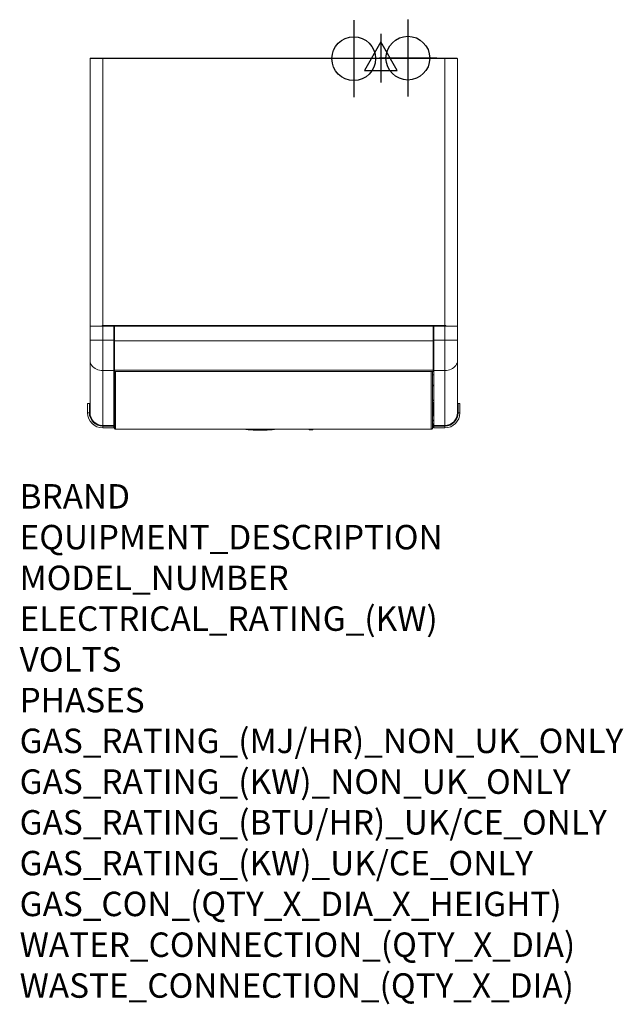
# Model space of a CAD drawing. Units: millimetres. Extents: x 15 to 1004, y -926 to 685.
import ezdxf

# ---------------------------------------------------------------- set-up
doc = ezdxf.new("R2010")
doc.units = ezdxf.units.MM
for name, color, linetype in [('Moffat_2D_Electrical', 6, 'Continuous'), ('Moffat_2D_Hyd', 3, 'Continuous'), ('Moffat_Details', 150, 'Continuous'), ('Moffat_Profiles', 10, 'Continuous')]:
    doc.layers.add(name, color=color, linetype=linetype)
doc.layers.add('Moffat_Notes', color=2, linetype='Continuous', plot=False)
doc.styles.get("Standard").update_dxf_attribs({"font": 'txt.shx'})

# ---------------------------------------------------------------- blocks, each defined once
blk = doc.blocks.new('ELECTRICAL CONNECTION')
at = {"layer": 'Moffat_2D_Electrical'}
for p, q in [((0, 40), (0, -40)), ((0, 26.7), (-26.7, -20)), ((26.7, -20), (0, 26.7)), ((-53.3, 0), (53.3, 0)), ((-26.7, -20), (26.7, -20))]:
    blk.add_line(p, q, dxfattribs=at)
blk = doc.blocks.new('SS WATER CONNECTION')
at = {"layer": 'Moffat_2D_Hyd'}
for p, q in [((0, 47.2), (0, -47.2)), ((-63, 0), (63, 0))]:
    blk.add_line(p, q, dxfattribs=at)
blk.add_circle((0, 0), 35.8, dxfattribs=at)

msp = doc.modelspace()

# ---------------------------------------------------------------- linework, layer by layer
at = {"layer": 'Moffat_Details', "linetype": 'Continuous', "lineweight": 15}
for p, q in [((151.8, 620.8), (151.8, 184.2)), ((711.2, 620.8), (711.2, 184.2)), ((130.7, 183.2), (151.4, 183.2)), ((151.8, 184.2), (150.3, 184.2)), ((150.3, 184.2), (150.3, 183.2)), ((150.3, 184.2), (150.3, 183.2)), ((151.4, 184.2), (151.4, 183.2)), ((151.4, 183.2), (151.4, 160.1)), ((151.4, 183.2), (169.6, 183.2)), ((152.3, 184.2), (151.8, 184.2)), ((152.3, 184), (152.3, 184.2)), ((710.7, 184), (152.3, 184)), ((152.3, 183.2), (152.3, 184)), ((169.6, 183.2), (169.6, 160.1)), ((169.6, 183.2), (170.6, 183.2)), ((170.6, 183.2), (170.6, 159.1)), ((692.2, 183.2), (170.6, 183.2)), ((692.2, 159.1), (692.2, 183.2)), ((692.2, 183.2), (693.2, 183.2)), ((693.2, 183.2), (711.4, 183.2)), ((693.2, 160.1), (693.2, 183.2)), ((711.2, 184.2), (710.7, 184.2)), ((710.7, 184.2), (710.7, 184)), ((710.7, 184), (710.7, 183.2)), ((712.8, 184.2), (711.2, 184.2)), ((711.4, 183.2), (711.4, 184.2)), ((711.4, 160.1), (711.4, 183.2)), ((711.4, 183.2), (732.1, 183.2)), ((712.7, 183.2), (712.7, 184.2)), ((712.8, 183.2), (712.8, 184.2)), ((732, 183.2), (712.8, 183.2)), ((130.7, 160.1), (151.4, 160.1)), ((151.4, 160.1), (151.4, 110.6)), ((151.4, 160.1), (169.6, 160.1)), ((169.6, 160.1), (169.6, 110.6)), ((170.6, 159.1), (169.6, 159.1)), ((170.6, 159.1), (692.2, 159.1)), ((170.6, 159.1), (170.6, 111.3)), ((692.2, 159.1), (692.2, 111.3)), ((692.2, 159.1), (693.2, 159.1)), ((693.2, 160.1), (711.4, 160.1)), ((693.2, 110.6), (693.2, 160.1)), ((711.4, 160.1), (732.1, 160.1)), ((711.4, 110.6), (711.4, 160.1)), ((169.6, 110.6), (151.4, 110.6)), ((151.4, 110.6), (151.4, 20.8)), ((170.6, 111.7), (169.6, 111.7)), ((169.6, 110.6), (169.6, 20.8)), ((170.6, 109.6), (169.6, 109.6)), ((169.6, 109.4), (170.6, 109.4)), ((170.6, 111.3), (692.2, 111.3)), ((170.6, 109), (170.6, 111.3)), ((692.2, 109), (170.6, 109)), ((170.6, 108.8), (170.6, 109)), ((170.6, 108.8), (692.2, 108.8)), ((172.6, 14.7), (172.6, 108.8)), ((689.2, 108.8), (689.2, 14.7)), ((692.2, 111.7), (693.2, 111.7)), ((692.2, 111.3), (692.2, 109)), ((692.2, 109.6), (693.2, 109.6)), ((692.2, 109.4), (693.2, 109.4)), ((692.2, 109), (692.2, 108.8)), ((693.2, 110.6), (711.4, 110.6)), ((693.2, 20.8), (693.2, 110.6)), ((711.4, 20.8), (711.4, 110.6)), ((169.8, 50.4), (169.6, 50.4)), ((169.8, 50.4), (169.8, 43.4)), ((170.6, 52.5), (170.1, 52.5)), ((170.1, 35.9), (170.1, 52.5)), ((170.7, 52.5), (170.7, 53.4)), ((691.3, 53.4), (690.8, 53.4)), ((691.7, 52.5), (691.2, 52.5)), ((691.3, 58.5), (691.7, 58.5)), ((691.3, 58.4), (691.7, 58.4)), ((691.3, 57.6), (691.7, 57.6)), ((691.3, 57.5), (691.7, 57.5)), ((691.7, 58.5), (691.7, 58.4)), ((691.7, 57.6), (691.7, 57.5)), ((691.7, 52.5), (691.7, 35.9)), ((693.2, 50.4), (692, 50.4)), ((692, 38.5), (692, 50.4)), ((692.3, 57), (692.2, 57)), ((692.2, 57), (692.2, 50.4)), ((692.3, 57), (692.3, 50.4)), ((169.5, 37.2), (169.4, 37.2)), ((169.6, 38), (169.8, 38)), ((169.8, 43.4), (169.8, 38)), ((170.1, 35.9), (170.6, 35.9)), ((691.2, 35.9), (691.7, 35.9)), ((692, 38), (692, 38.5)), ((692, 38), (693.2, 38)), ((169.6, 29.1), (170.6, 29.1)), ((169.6, 28.1), (170.6, 28.1)), ((691.3, 29.1), (693.2, 29.1)), ((691.3, 28.1), (693.2, 28.1))]:
    msp.add_line(p, q, dxfattribs=at)
at = {"layer": 'Moffat_Details', "linetype": 'Continuous', "lineweight": 15, "flags": 128}
for points in [[(130.7, 127), (130.8, 124.9), (131.4, 122.8), (132.2, 120.7), (133.4, 118.8), (134.9, 117), (136.7, 115.4), (138.8, 114), (141, 112.8), (143.4, 111.9), (146, 111.2), (148.7, 110.7), (151.4, 110.6)], [(711.4, 110.6), (714.1, 110.7), (716.7, 111.2), (719.3, 111.9), (721.7, 112.8), (724, 114), (726, 115.4), (727.8, 117), (729.3, 118.8), (730.5, 120.7), (731.4, 122.8), (731.9, 124.9), (732.1, 127)]]:
    msp.add_lwpolyline(points, dxfattribs=at)
at = {"layer": 'Moffat_Details', "linetype": 'Continuous', "lineweight": 15}
for centre, radius, start, end in [((172.6, 63.9), 3, 180, 227.6969), ((169.8, 50.7), 0.3, 270, 360), ((690.2, 63.9), 3, 291.5813, 0), ((691.7, 57), 1.5, 0, 90), ((691.7, 57), 1.4, 0, 90), ((691.7, 57), 0.6, 0, 90), ((691.7, 57), 0.5, 0, 90), ((692, 50.7), 0.3, 180, 270), ((169.8, 37.7), 0.3, 0, 90), ((692, 37.7), 0.3, 90, 180)]:
    msp.add_arc(centre, radius, start, end, dxfattribs=at)
for points, knots in [([(170.7, 126.8), (170.7, 122.4), (170.7, 113.5), (170.7, 101.2), (170.7, 89.7), (170.7, 79.2), (170.7, 69.6), (170.7, 60.9), (170.7, 55.9), (170.7, 53.4)], [0, 0, 0, 0, 0.142857, 0.285714, 0.428571, 0.571429, 0.714286, 0.857143, 1, 1, 1, 1]), ([(170.6, 103.7), (170.6, 103.7), (170.1, 103.7), (169.8, 103.8), (169.6, 103.8)], [0, 0, 0, 0, 0.054315, 1, 1, 1, 1]), ([(170.6, 16.7), (170.6, 18), (170.6, 20.7), (170.6, 26), (170.6, 32.3), (170.6, 39.5), (170.6, 47.7), (170.6, 56.8), (170.6, 66.9), (170.6, 77.8), (170.6, 89.7), (170.6, 99.9), (170.6, 106.5), (170.6, 108.6)], [0, 0, 0, 0, 0.095599, 0.1911981, 0.2867971, 0.3823961, 0.4779952, 0.5735941, 0.6691931, 0.7647924, 0.8603914, 0.9559903, 1, 1, 1, 1]), ([(691.2, 108.8), (691.2, 106.7), (691.2, 100), (691.2, 89.7), (691.2, 77.8), (691.2, 66.9), (691.2, 56.8), (691.2, 47.7), (691.2, 39.5), (691.2, 32.3), (691.2, 26), (691.2, 20.7), (691.2, 18), (691.2, 16.7)], [0, 0, 0, 0, 0.045328, 0.140796, 0.236263, 0.33173, 0.427197, 0.522664, 0.618131, 0.713599, 0.809066, 0.904533, 1, 1, 1, 1]), ([(693.2, 103.8), (692.9, 103.8), (692.4, 103.7), (691.6, 103.7), (691.3, 103.7)], [0, 0, 0, 0, 0.572225, 1, 1, 1, 1]), ([(169.6, 87.4), (169.6, 87.3), (169.9, 86.7), (170.2, 86.2), (170.6, 85.7)], [0, 0, 0, 0, 0.093196, 1, 1, 1, 1]), ([(693.2, 87.4), (693.1, 87.4), (692.8, 86.6), (692.3, 85.8), (691.8, 85.1)], [0, 0, 0, 0, 0.064659, 1, 1, 1, 1]), ([(169.4, 37.5), (169.4, 37.5), (169.5, 37.4), (169.5, 37.4), (169.4, 37.3), (169.4, 37.2), (169.4, 37.2)], [0, 0, 0, 0, 0.247709, 0.474356, 0.718305, 1, 1, 1, 1]), ([(169.5, 37.2), (169.5, 37.2), (169.5, 37.3), (169.6, 37.4), (169.6, 37.4), (169.6, 37.5), (169.6, 37.5)], [0, 0, 0, 0, 0.256132, 0.510828, 0.759069, 1, 1, 1, 1]), ([(693.3, 37.2), (693.3, 37.3), (693.3, 37.3), (693.3, 37.4), (693.3, 37.5), (693.3, 37.5)], [0, 0, 0, 0, 0.499277, 0.749794, 1, 1, 1, 1]), ([(693.3, 37.3), (693.3, 37.3), (693.3, 37.2), (693.3, 37.2), (693.3, 37.2), (693.3, 37.2)], [0, 0, 0, 0, 0.462659, 0.886375, 1, 1, 1, 1]), ([(693.3, 37.2), (693.4, 37.2), (693.4, 37.1), (693.5, 37.1), (693.6, 37.1), (693.6, 37.1)], [0, 0, 0, 0, 0.498016, 0.734579, 1, 1, 1, 1]), ([(693.3, 37.2), (693.3, 37.2), (693.3, 37.2), (693.3, 37.2), (693.3, 37.2)], [0, 0, 0, 0, 0.3940941, 1, 1, 1, 1])]:
    msp.add_open_spline(points, degree=3, knots=knots, dxfattribs=at)
at = {"layer": 'Moffat_Profiles', "linetype": 'Continuous', "lineweight": 15}
for p, q in [((130.7, 620.5), (130.7, 620.4)), ((131, 620.5), (130.7, 620.5)), ((130.7, 620.4), (131, 620.4)), ((130.7, 187.1), (130.7, 620.4)), ((131, 620.8), (131, 183.2)), ((131, 620.8), (151.8, 620.8)), ((131.8, 621.4), (131.5, 621.4)), ((131.5, 620.8), (131.5, 621.4)), ((131.8, 620.8), (131.8, 621.6)), ((131.8, 621.6), (151.8, 621.6)), ((131.8, 620.8), (151.8, 620.8)), ((133, 620.8), (133, 620.8)), ((151.8, 620.8), (151.8, 621.6)), ((151.8, 621.6), (711.2, 621.6)), ((151.8, 620.8), (711.2, 620.8)), ((711.2, 621.6), (711.2, 620.8)), ((711.2, 621.6), (731.2, 621.6)), ((711.2, 620.8), (732, 620.8)), ((711.2, 620.8), (731.2, 620.8)), ((730, 620.8), (730, 620.8)), ((731.2, 620.8), (731.2, 621.6)), ((731.2, 620.8), (731.2, 620.8)), ((732, 620.8), (732, 183.2)), ((131, 187.1), (130.7, 187.1)), ((130.7, 187.1), (130.7, 185.6)), ((131, 185.6), (130.7, 185.6)), ((130.7, 185.6), (130.7, 184.1)), ((130.7, 184.1), (130.7, 183.2)), ((131, 184.1), (130.7, 184.1)), ((130.7, 183.2), (130.7, 160.1)), ((732.1, 183.2), (732.1, 160.1)), ((130.7, 127), (130.7, 160.1)), ((732.1, 160.1), (732.1, 127)), ((130.7, 41.5), (130.7, 127)), ((732.1, 127), (732.1, 41.5)), ((126.7, 56.7), (126.7, 41.4)), ((126.7, 56.7), (129.6, 56.7)), ((129.6, 41.4), (129.6, 56.7)), ((129.7, 56.7), (129.6, 56.7)), ((129.7, 56.7), (129.7, 41.4)), ((130.7, 56.7), (129.7, 56.7)), ((733.1, 56.7), (732.1, 56.7)), ((733.1, 56.7), (733.1, 41.4)), ((733.2, 56.7), (733.1, 56.7)), ((733.2, 56.7), (733.2, 41.4)), ((733.2, 56.7), (736.1, 56.7)), ((736.1, 41.4), (736.1, 56.7)), ((126.7, 41.4), (129.6, 41.4)), ((129.7, 41.4), (130.7, 41.4)), ((130.7, 41.4), (130.7, 41.5)), ((732.1, 41.5), (732.1, 41.4)), ((732.1, 41.4), (733.1, 41.4)), ((733.2, 41.4), (736.1, 41.4)), ((169.6, 20.8), (151.4, 20.8)), ((151.4, 20.8), (151.4, 20.7)), ((169.6, 20.7), (151.4, 20.7)), ((151.4, 20.7), (151.4, 19.7)), ((169.6, 19.7), (151.4, 19.7)), ((151.4, 19.6), (151.4, 16.7)), ((169.6, 19.6), (151.4, 19.6)), ((169.6, 16.7), (151.4, 16.7)), ((169.6, 21.3), (169.8, 21.3)), ((170.1, 21), (169.6, 21)), ((169.6, 20.8), (169.6, 20.7)), ((169.6, 19.7), (169.6, 20.7)), ((169.6, 19.6), (169.6, 19.7)), ((169.6, 19.6), (169.6, 16.7)), ((169.6, 19.6), (170.6, 19.6)), ((169.6, 17.1), (170.6, 17.1)), ((169.8, 21.3), (170.6, 22.8)), ((169.9, 21.1), (169.8, 21.3)), ((170.1, 21), (169.9, 21.1)), ((170.3, 21.2), (170.2, 21.1)), ((170.2, 21.1), (170.4, 21.1)), ((170.4, 21.1), (170.6, 21.1)), ((170.6, 16.6), (170.6, 16.6)), ((691.1, 16.6), (692.2, 16.6)), ((691.2, 21.1), (692.2, 21.1)), ((691.2, 20.6), (692.2, 20.6)), ((692.2, 19.6), (691.2, 19.6)), ((692.2, 21.1), (692.4, 21.1)), ((692.2, 20.6), (692.2, 21.1)), ((693.2, 19.6), (692.2, 19.6)), ((692.2, 19.6), (692.2, 16.6)), ((693.2, 17.1), (692.2, 17.1)), ((692.4, 21.2), (692.5, 21.1)), ((692.4, 21.1), (692.5, 21.1)), ((692.8, 21.1), (692.7, 21)), ((693.2, 21), (692.7, 21)), ((692.9, 21.3), (692.8, 21.1)), ((692.9, 21.3), (693.2, 21.3)), ((693.2, 20.8), (711.4, 20.8)), ((693.2, 20.7), (693.2, 20.8)), ((693.2, 20.7), (711.4, 20.7)), ((693.2, 20.7), (693.2, 19.7)), ((693.2, 19.7), (711.4, 19.7)), ((693.2, 19.7), (693.2, 19.6)), ((711.4, 19.6), (693.2, 19.6)), ((693.2, 16.7), (693.2, 19.6)), ((693.2, 16.7), (711.4, 16.7)), ((711.4, 20.7), (711.4, 20.8)), ((711.4, 20.7), (711.4, 19.7)), ((711.4, 16.7), (711.4, 19.6)), ((172.6, 14.7), (689.2, 14.7)), ((689.2, 14.7), (172.6, 14.7)), ((172.6, 14.7), (172.6, 14.7)), ((383.4, 14.7), (383.6, 14.6)), ((391.7, 14.1), (391.9, 14.1)), ((391.9, 14.1), (391.8, 14.7)), ((391.8, 13.5), (392, 13.5)), ((391.9, 14.1), (392.3, 14.1)), ((392, 13.5), (392.4, 13.4)), ((395.7, 13.9), (392.3, 14.1)), ((392.4, 13.4), (395.8, 13.3)), ((395.8, 13.3), (392.5, 13.4)), ((395.7, 13.9), (395.7, 14.7)), ((397.6, 13.9), (395.7, 13.9)), ((395.8, 13.3), (397.6, 13.2)), ((397.6, 13.9), (397.6, 14.7)), ((410.4, 13.9), (397.6, 13.9)), ((397.6, 13.2), (410.4, 13.2)), ((410.4, 13.9), (410.4, 14.7)), ((420.7, 13.9), (410.4, 13.9)), ((410.4, 13.2), (420.7, 13.2)), ((420.7, 13.9), (420.7, 14.7)), ((422.5, 13.9), (420.7, 13.9)), ((420.7, 13.3), (422.5, 13.3)), ((422.5, 13.9), (422.6, 14.7)), ((426, 14.1), (422.5, 13.9)), ((422.5, 13.3), (425.9, 13.4)), ((425.7, 13.4), (422.5, 13.3)), ((425.9, 13.4), (426.2, 13.5)), ((426.4, 14.1), (426, 14.1)), ((426.2, 13.5), (426.5, 13.5)), ((426.4, 14.1), (426.5, 14.7)), ((426.6, 14.1), (426.4, 14.1)), ((434.5, 14.6), (434.6, 14.7)), ((434.6, 14.6), (434.9, 14.7)), ((434.6, 14.6), (434.8, 14.7)), ((489.5, 13.3), (489.5, 14.7)), ((489.5, 13.3), (493.3, 13.3)), ((493.3, 13.3), (493.3, 14.7)), ((689.2, 14.7), (689.2, 14.7))]:
    msp.add_line(p, q, dxfattribs=at)
for centre, radius, start, end in [((131.5, 620.5), 0.81, 90, 180), ((731.2, 620.5), 0.81, 14.5671, 90), ((131.8, 185.6), 1.1, 180, 226.2979), ((151.4, 41.4), 24.7, 180, 270), ((151.4, 41.4), 21.8, 180, 270), ((151.4, 41.4), 21.7, 180, 270), ((151.4, 41.5), 20.7, 180.0216, 270.0217), ((151.4, 41.4), 20.7, 180, 270), ((711.4, 41.5), 20.7, 269.9783, 359.9784), ((711.4, 41.4), 20.7, 270, 360), ((711.4, 41.4), 21.7, 270, 0), ((711.4, 41.4), 21.8, 270, 0), ((711.4, 41.4), 24.7, 270, 0), ((172.6, 16.7), 2, 180.7235, 270), ((689.2, 16.7), 2, 270, 0.0052), ((689.2, 16.7), 1.98, 269.5435, 359.5391), ((493.3, 16.3), 3, 270, 326.5751)]:
    msp.add_arc(centre, radius, start, end, dxfattribs=at)
for points, knots in [([(169.8, 21.3), (169.9, 21.2), (170.1, 21.2), (170.2, 21.2), (170.3, 21.2)], [0, 0, 0, 0, 0.485306, 1, 1, 1, 1]), ([(169.9, 21.1), (170, 21.1), (170.1, 21.1), (170.2, 21.1), (170.2, 21.1)], [0, 0, 0, 0, 0.5010483, 1, 1, 1, 1]), ([(170.1, 21), (170.1, 21), (170.2, 21), (170.3, 21.1), (170.4, 21.1)], [0, 0, 0, 0, 0.500004, 1, 1, 1, 1]), ([(170.3, 21.2), (170.4, 21.2), (170.5, 21.2), (170.5, 21.3), (170.5, 21.3)], [0, 0, 0, 0, 0.5147634, 1, 1, 1, 1]), ([(170.4, 21.1), (170.4, 21.1), (170.5, 21.2), (170.5, 21.3), (170.5, 21.3)], [0, 0, 0, 0, 0.500008, 1, 1, 1, 1]), ([(170.6, 16.7), (170.6, 16.4), (170.7, 15.9), (171.1, 15.3), (171.8, 14.8), (172.3, 14.7), (172.6, 14.7)], [0, 0, 0, 0, 0.250001, 0.500005, 0.750005, 1, 1, 1, 1]), ([(692.9, 21.3), (692.6, 22.1), (692.1, 23.2), (691.3, 24.1), (691.2, 24.4)], [0, 0, 0, 0, 0.784983, 1, 1, 1, 1]), ([(692.2, 21.3), (692, 21.9), (691.7, 22.6), (691.3, 23.2), (691.2, 23.3)], [0, 0, 0, 0, 0.823915, 1, 1, 1, 1]), ([(692.2, 21.3), (692.2, 21.3), (692.3, 21.2), (692.4, 21.2), (692.4, 21.2)], [0, 0, 0, 0, 0.4852366, 1, 1, 1, 1]), ([(692.4, 21.1), (692.3, 21.1), (692.3, 21.2), (692.2, 21.3), (692.2, 21.3)], [0, 0, 0, 0, 0.500008, 1, 1, 1, 1]), ([(692.2, 19.6), (692.2, 19.7), (692.2, 20), (692.2, 20.3), (692.2, 20.6), (692.2, 20.6), (692.2, 20.6)], [0, 0, 0, 0, 0.250004, 0.500009, 0.750015, 1, 1, 1, 1]), ([(692.4, 21.2), (692.5, 21.2), (692.7, 21.2), (692.8, 21.2), (692.9, 21.3)], [0, 0, 0, 0, 0.514656, 1, 1, 1, 1]), ([(692.7, 21), (692.6, 21), (692.5, 21), (692.4, 21.1), (692.4, 21.1)], [0, 0, 0, 0, 0.500004, 1, 1, 1, 1]), ([(692.5, 21.1), (692.6, 21.1), (692.6, 21.1), (692.7, 21.1), (692.8, 21.1)], [0, 0, 0, 0, 0.4989517, 1, 1, 1, 1]), ([(384, 14.6), (383.9, 14.6), (383.7, 14.6), (383.6, 14.6), (383.5, 14.7)], [0, 0, 0, 0, 0.533799, 1, 1, 1, 1]), ([(383.7, 14.6), (384.9, 14.4), (387.3, 13.9), (390.3, 13.6), (391.8, 13.5)], [0, 0, 0, 0, 0.500392, 1, 1, 1, 1]), ([(383.9, 14.6), (383.9, 14.6), (383.8, 14.6), (383.8, 14.6), (383.7, 14.6)], [0, 0, 0, 0, 0.508442, 1, 1, 1, 1]), ([(391.7, 14.1), (390.1, 14.2), (388.2, 14.4), (386.6, 14.6), (386.3, 14.7)], [0, 0, 0, 0, 0.813433, 1, 1, 1, 1]), ([(391.8, 13.5), (391.8, 13.5), (391.8, 13.6), (391.7, 13.8), (391.7, 14), (391.7, 14.1)], [0, 0, 0, 0, 0.258802, 0.6294, 1, 1, 1, 1]), ([(392, 13.5), (391.9, 13.4), (391.9, 13.4), (391.8, 13.5), (391.8, 13.5)], [0, 0, 0, 0, 0.768242, 1, 1, 1, 1]), ([(392.1, 13.5), (392, 13.5), (392, 13.6), (391.9, 13.8), (391.9, 14), (391.9, 14.1)], [0, 0, 0, 0, 0.347402, 0.673827, 1, 1, 1, 1]), ([(392.2, 13.4), (392.1, 13.4), (392.1, 13.4), (392.1, 13.5), (392.1, 13.5)], [0, 0, 0, 0, 0.861509, 1, 1, 1, 1]), ([(392.3, 14.1), (392.3, 14), (392.3, 13.7), (392.4, 13.5), (392.4, 13.5), (392.4, 13.4)], [0, 0, 0, 0, 0.414552, 0.8289, 1, 1, 1, 1]), ([(392.4, 13.4), (392.4, 13.4), (392.5, 13.4), (392.5, 13.4), (392.5, 13.4)], [0, 0, 0, 0, 0.322805, 1, 1, 1, 1]), ([(395.8, 13.3), (395.8, 13.3), (395.8, 13.4), (395.7, 13.6), (395.7, 13.8), (395.7, 13.9)], [0, 0, 0, 0, 0.263186, 0.631586, 1, 1, 1, 1]), ([(395.8, 13.3), (395.8, 13.3), (395.8, 13.3), (395.8, 13.3), (395.8, 13.3)], [0, 0, 0, 0, 0.428164, 1, 1, 1, 1]), ([(397.6, 13.2), (397.6, 13.2), (397.6, 13.3), (397.6, 13.4), (397.6, 13.6), (397.6, 13.8), (397.6, 13.9)], [0, 0, 0, 0, 0.170674, 0.485955, 0.762448, 1, 1, 1, 1]), ([(410.4, 13.2), (410.4, 13.2), (410.4, 13.2), (410.4, 13.3), (410.4, 13.6), (410.4, 13.8), (410.4, 13.9)], [0, 0, 0, 0, 0.111121, 0.407413, 0.703702, 1, 1, 1, 1]), ([(420.7, 13.3), (420.7, 13.3), (420.7, 13.4), (420.7, 13.6), (420.7, 13.8), (420.7, 13.9)], [0, 0, 0, 0, 0.264532, 0.632274, 1, 1, 1, 1]), ([(420.7, 13.2), (420.7, 13.2), (420.7, 13.2), (420.7, 13.3), (420.7, 13.3)], [0, 0, 0, 0, 0.571986, 1, 1, 1, 1]), ([(422.5, 13.3), (422.5, 13.3), (422.5, 13.4), (422.5, 13.6), (422.5, 13.8), (422.5, 13.9)], [0, 0, 0, 0, 0.350975, 0.675616, 1, 1, 1, 1]), ([(422.5, 13.3), (422.5, 13.3), (422.5, 13.2), (422.5, 13.3), (422.5, 13.3)], [0, 0, 0, 0, 0.871546, 1, 1, 1, 1]), ([(425.7, 13.4), (425.8, 13.4), (425.8, 13.4), (425.9, 13.4), (425.9, 13.4)], [0, 0, 0, 0, 0.8631199, 1, 1, 1, 1]), ([(425.9, 13.4), (425.9, 13.5), (425.9, 13.5), (426, 13.8), (426, 14), (426, 14.1)], [0, 0, 0, 0, 0.347988, 0.674108, 1, 1, 1, 1]), ([(426.1, 13.4), (426.1, 13.4), (426.2, 13.4), (426.2, 13.5), (426.2, 13.5)], [0, 0, 0, 0, 0.861479, 1, 1, 1, 1]), ([(426.2, 13.5), (426.3, 13.5), (426.3, 13.6), (426.4, 13.8), (426.4, 14), (426.4, 14.1)], [0, 0, 0, 0, 0.347402, 0.673827, 1, 1, 1, 1]), ([(426.5, 13.5), (426.4, 13.5), (426.4, 13.4), (426.4, 13.4), (426.3, 13.5)], [0, 0, 0, 0, 0.231758, 1, 1, 1, 1]), ([(426.5, 13.5), (427.9, 13.6), (430.9, 13.9), (433.3, 14.4), (434.5, 14.6)], [0, 0, 0, 0, 0.4996075, 1, 1, 1, 1]), ([(426.6, 14.1), (426.6, 14), (426.6, 13.8), (426.5, 13.6), (426.5, 13.5), (426.5, 13.5)], [0, 0, 0, 0, 0.3706, 0.741199, 1, 1, 1, 1]), ([(431.9, 14.7), (431.6, 14.6), (430.1, 14.4), (428.2, 14.2), (426.6, 14.1)], [0, 0, 0, 0, 0.186567, 1, 1, 1, 1]), ([(434.3, 14.6), (434.4, 14.6), (434.4, 14.6), (434.5, 14.6), (434.5, 14.6)], [0, 0, 0, 0, 0.508399, 1, 1, 1, 1]), ([(434.5, 14.6), (434.5, 14.6), (434.6, 14.6), (434.6, 14.6), (434.6, 14.6)], [0, 0, 0, 0, 0.370956, 1, 1, 1, 1])]:
    msp.add_open_spline(points, degree=3, knots=knots, dxfattribs=at)

# ---------------------------------------------------------------- block references
at = {"layer": 'Moffat_2D_Electrical'}
msp.add_blockref('ELECTRICAL CONNECTION', (606.5, 621.6), dxfattribs=at)
at = {"layer": 'Moffat_2D_Hyd', "rotation": 270}
for p in [(562.4, 620.8), (650.9, 621.6)]:
    msp.add_blockref('SS WATER CONNECTION', p, dxfattribs=at)

# ---------------------------------------------------------------- texts
at = {"layer": 'Moffat_Notes', "flags": 3}
for tag, p, s in [('BRAND', (15.4, -115.3), 'SCOTSMAN'), ('EQUIPMENT_DESCRIPTION', (15.4, -182), 'SELF CONTAINED ICE MACHINE'), ('MODEL_NUMBER', (15.4, -248.6), 'NU 150 AS OX'), ('ELECTRICAL_RATING_(KW)', (15.4, -315.3), '0.5'), ('VOLTS', (15.4, -382), '230-240'), ('PHASES', (15.4, -448.6), '1P+N+E'), ('GAS_RATING_(MJ/HR)_NON_UK_ONLY', (15.4, -515.3), 'N/A'), ('GAS_RATING_(KW)_NON_UK_ONLY', (15.4, -582), 'N/A'), ('GAS_RATING_(BTU/HR)_UK/CE_ONLY', (15.4, -648.6), 'N/A'), ('GAS_RATING_(KW)_UK/CE_ONLY', (15.4, -715.3), 'N/A'), ('GAS_CON_(QTY_X_DIA_X_HEIGHT)', (15.4, -782.1), 'N/A'), ('WATER_CONNECTION_(QTY_X_DIA)', (15.4, -848.8), '3/4"'), ('WASTE_CONNECTION_(QTY_X_DIA)', (15.4, -915.6), '25/32"')]:
    msp.add_attdef(tag, p, s, height=40, dxfattribs=at)

doc.saveas('drawing.dxf')
